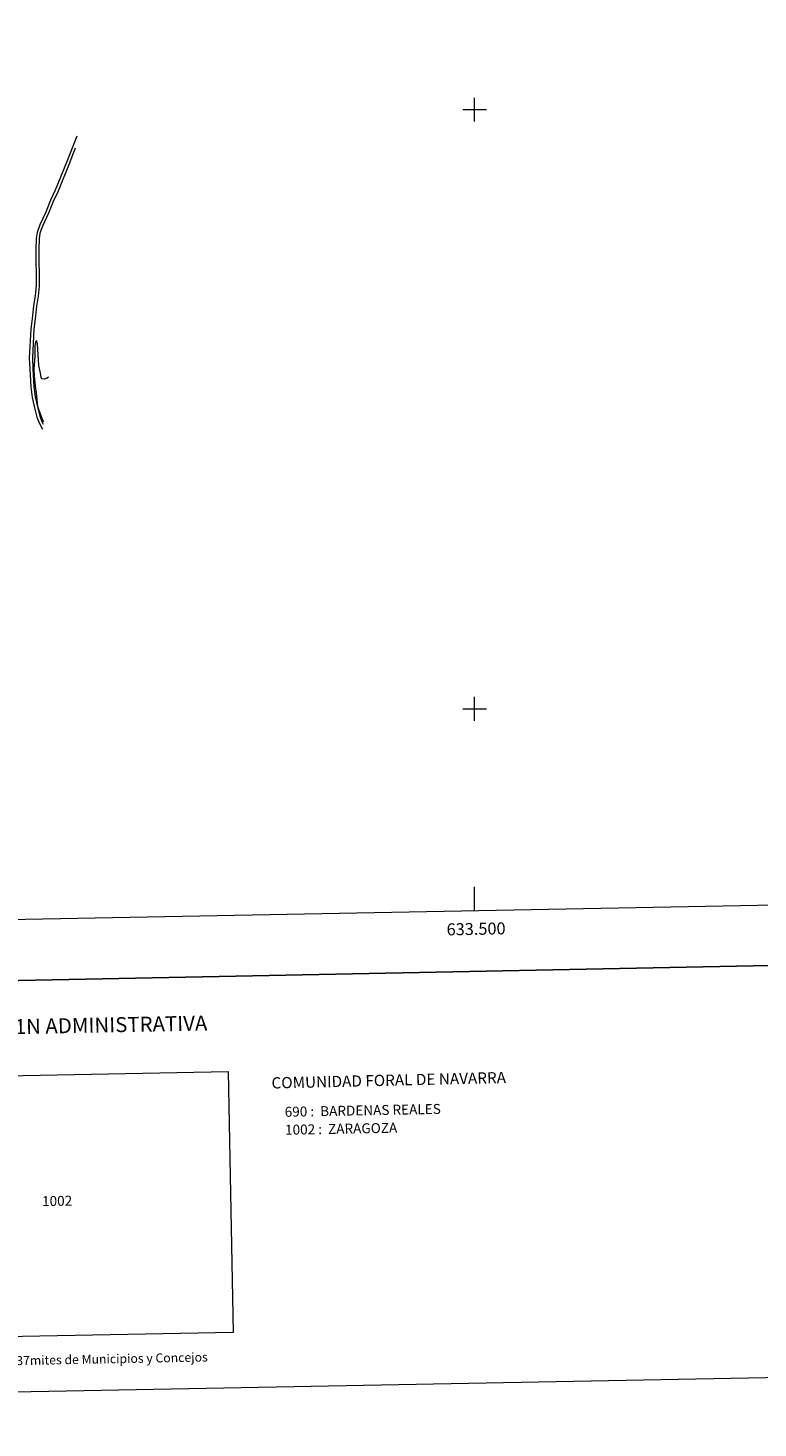
# Model space of a CAD drawing. Units: metres. Extents: x 631481 to 635992, y 680900 to 683954.
# Drawn here: x 633127 to 633737, y 680900 to 682068 of the extents above; entities that cross this region are included whole.
import ezdxf
from ezdxf.enums import TextEntityAlignment as Align

# ---------------------------------------------------------------- set-up
doc = ezdxf.new("R2010")
doc.units = ezdxf.units.M
doc.header["$MEASUREMENT"] = 0
doc.linetypes.add('DGN Style 3', pattern=[69.186828, 49.419163, -19.767665])
for name, color, linetype, lineweight in [('Carátula', 7, 'Continuous', 5), ('Elementos auxiliares', 7, 'Continuous', 5), ('Relieve y altimetría', 7, 'Continuous', 5), ('Viales y ferrocarril', 7, 'Continuous', 5)]:
    doc.layers.add(name, color=color, linetype=linetype, lineweight=lineweight)
doc.styles.add('Style-arial', font='arial.shx', dxfattribs={"bigfont": 'arialbig.shx'})

msp = doc.modelspace()

# ---------------------------------------------------------------- linework, layer by layer
at = {"layer": 'Carátula', "color": 7, "linetype": 'Continuous', "lineweight": 5}
for p, q in [((633500, 681990), (633500, 682010)), ((633490, 682000), (633510, 682000)), ((633500, 681490), (633500, 681510)), ((633490, 681500), (633510, 681500)), ((633500, 681331.4), (633500, 681351.4))]:
    msp.add_line(p, q, dxfattribs=at)
at = {"layer": 'Carátula', "color": 7, "linetype": 'Continuous', "lineweight": 25, "flags": 128}
msp.add_lwpolyline([(632290.5, 683672.3), (632338.6, 681257.8), (635892.9, 681328.6), (635844.9, 683740.1), (632290.5, 683672.3)], dxfattribs=at)
at = {"layer": 'Carátula', "color": 7, "linetype": 'Continuous', "lineweight": 5, "flags": 128}
msp.add_lwpolyline([(632980, 681191.4), (633294.1, 681197.4), (633298.3, 680979.7), (633004.9, 680974.1)], dxfattribs=at)
at = {"layer": 'Carátula', "color": 7, "linetype": 'Continuous', "lineweight": 5}
msp.add_3dface([(631537.8, 680899.9), (635992, 680984.9), (635935.3, 683954.4), (631481.1, 683869.4)], dxfattribs=at)
at = {"layer": 'Elementos auxiliares', "color": 250, "linetype": 'Continuous', "lineweight": 5}
msp.add_3dface([(632396.8, 681310.3), (632353.2, 683623.5), (635788.4, 683689.1), (635833.1, 681375.9)], dxfattribs=at)
at = {"layer": 'Relieve y altimetría', "color": 30, "linetype": 'Continuous', "lineweight": 5, "elevation": 410, "flags": 128}
msp.add_lwpolyline([(633144.3, 681776.8), (633143.2, 681776), (633140.7, 681775.1), (633138.8, 681775.5), (633138, 681776.5), (633137.6, 681780), (633136.2, 681786.6), (633134.9, 681804.7), (633134.2, 681807.4), (633133.4, 681805.9), (633132.7, 681802.8), (633132.8, 681794.2), (633132.1, 681783.4), (633132.2, 681777.9), (633133.1, 681769.3), (633134, 681763.7), (633135, 681752.7), (633135.8, 681750), (633139.6, 681740.2), (633139.9, 681739.4)], dxfattribs=at)
at = {"layer": 'Viales y ferrocarril', "color": 250, "linetype": 'Continuous', "lineweight": 5}
msp.add_polyline3d([(633167.8, 681978, 411.9), (633159.3, 681955.8, 412.3), (633149.9, 681932.9, 412.5), (633146, 681924.4, 412.2), (633144.7, 681921.7, 412.4), (633142, 681914.5, 412.5), (633137, 681903.8, 412.5), (633134.7, 681897.5, 412.4), (633133.8, 681892.4, 412.3), (633133.5, 681883.7, 412), (633134, 681852.9, 411.2), (633133.2, 681844.8, 411), (633131.6, 681836.3, 410.8), (633130.6, 681825.8, 410.8), (633129.4, 681816.9, 410.5), (633128.2, 681793, 410.3), (633128.5, 681783.4, 410.3), (633129.5, 681768.6, 410.4), (633130.7, 681759.8, 410.3), (633132.5, 681751.3, 410.3), (633134.6, 681743.4, 410.3), (633136.4, 681738.6, 410.3), (633139.2, 681733.4, 410.3)], dxfattribs=at)
at = {"layer": 'Viales y ferrocarril', "color": 250, "linetype": 'DGN Style 3', "lineweight": 5}
msp.add_polyline3d([(633166.6, 681967.9, 412.1), (633161.6, 681954.8, 412.3), (633152.2, 681931.9, 412.5), (633148.2, 681923.3, 412.2), (633147, 681920.7, 412.4), (633144.3, 681913.6, 412.5), (633139.3, 681902.8, 412.5), (633137.1, 681896.8, 412.4), (633136.3, 681892.1, 412.3), (633136, 681883.7, 412), (633136.5, 681852.8, 411.2), (633135.7, 681844.4, 411), (633134.1, 681836, 410.8), (633133.1, 681825.5, 410.8), (633131.9, 681816.7, 410.5), (633130.8, 681792.9, 410.3), (633131, 681783.6, 410.3), (633131.9, 681768.8, 410.4), (633133.2, 681760.3, 410.3), (633134.9, 681751.9, 410.3), (633137, 681744.2, 410.3), (633138.6, 681739.7, 410.3), (633139.8, 681737.6, 410.3)], dxfattribs=at)

# ---------------------------------------------------------------- texts
at = {"layer": 'Carátula', "color": 7, "linetype": 'Continuous', "lineweight": 5, "style": 'Style-arial'}
msp.add_text('633.500', height=10, rotation=1.0932, dxfattribs=at).set_placement((633501.1, 681321.4), align=Align.TOP_CENTER)
for s, height, rotation, p in [('DIVISI%%211N ADMINISTRATIVA', 12.5, 1.0932, (633147.9, 681235.4)), ('1002', 8.31, 1.0933, (633151.4, 681089.4)), ('L%%237neas L%%237mites de Municipios y Concejos', 7.5, 1.0932, (633149.1, 680956.7)), ('L%%237neas L%%237mites de Municipios y Concejos', 7.5, 1.0932, (633149.1, 680956.7))]:
    msp.add_text(s, height=height, rotation=rotation, dxfattribs=at).set_placement(p, align=Align.MIDDLE_CENTER)
for s, height, rotation, p in [('COMUNIDAD FORAL DE NAVARRA', 9.36, 1.3581, (633330.4, 681187.8)), ('690 :  BARDENAS REALES', 8.307, 1.0932, (633341.4, 681163.7)), ('1002 :  ZARAGOZA', 8.307, 1.0932, (633341.7, 681148.7))]:
    msp.add_text(s, height=height, rotation=rotation, dxfattribs=at).set_placement(p, align=Align.MIDDLE_LEFT)

doc.saveas('drawing.dxf')
